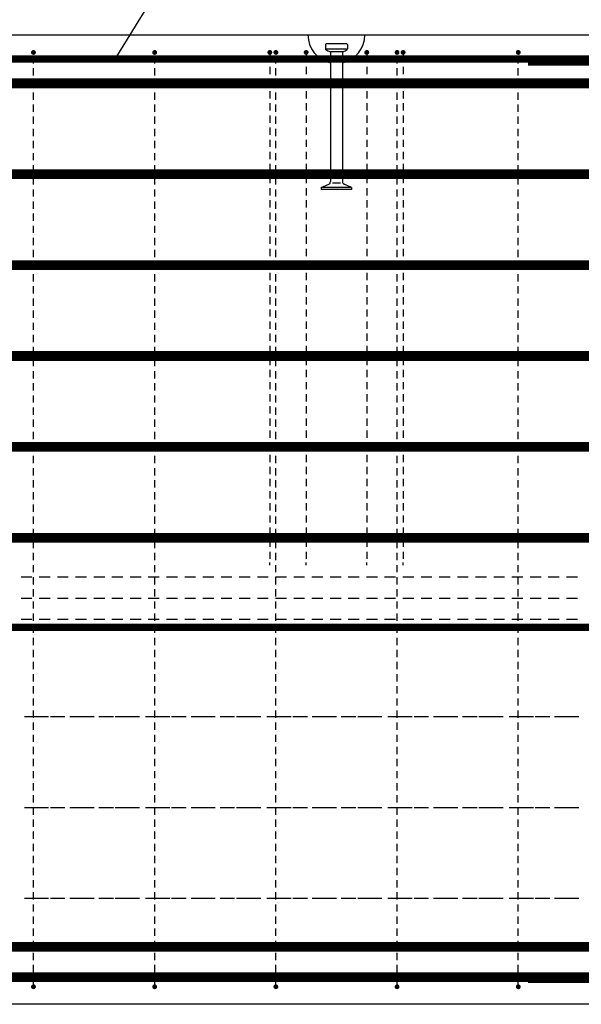
# Model space of a CAD drawing. Units: millimetres. Extents: x -83014 to -62014, y -36588 to -19715.
# Drawn here: x -75760 to -74834, y -31156 to -29531 of the extents above; entities that cross this region are included whole.
import ezdxf

# ---------------------------------------------------------------- set-up
doc = ezdxf.new("R2010")
doc.units = ezdxf.units.MM
doc.header["$LTSCALE"] = 20
for name, color, linetype in [('K-OCEL', 122, 'Continuous'), ('K-TVAR', 2, 'Continuous'), ('P_PŘÍČNÉ-HORNÍ', 31, 'Continuous'), ('Polp_POLOŽKA', 2, 'Continuous')]:
    doc.layers.add(name, color=color, linetype=linetype)

msp = doc.modelspace()

# ---------------------------------------------------------------- linework, layer by layer
at = {"layer": 'K-OCEL', "color": 7, "ltscale": 0.5}
for p, q in [((-75255.6, -29572.3), (-75255.6, -29579.5)), ((-75220.6, -29571.3), (-75254.6, -29571.3)), ((-75219.6, -29572.3), (-75219.6, -29579.5)), ((-75221.1, -29580.1), (-75254.1, -29580.1)), ((-75227.6, -29584.3), (-75247.6, -29584.3)), ((-75247.6, -29585), (-75247.6, -29798.4)), ((-75227.6, -29585), (-75227.6, -29798.4)), ((-75231.1, -29801.3), (-75244.1, -29801.3)), ((-75262.6, -29808.3), (-75250.1, -29802.7)), ((-75212.6, -29808.3), (-75262.6, -29808.3)), ((-75262.6, -29808.3), (-75262.6, -29811.3)), ((-75212.6, -29811.3), (-75262.6, -29811.3)), ((-75212.6, -29808.3), (-75225.1, -29802.7)), ((-75212.6, -29808.3), (-75212.6, -29811.3))]:
    msp.add_line(p, q, dxfattribs=at)
for centre, radius, start, end in [((-75237.6, -29556.3, 0), 47, 180, 257.7155), ((-75237.6, -29556.3, 0), 47, 282.2845, 360), ((-75254.6, -29572.3, 0), 1, 90, 180), ((-75220.6, -29572.3, 0), 1, 360, 90), ((-75254.6, -29579.5, 0), 1, 180, 234.1117), ((-75237.6, -29556, 0), 30, 234.1117, 249.2164), ((-75248.6, -29585, 0), 1, 0, 69.2164), ((-75226.6, -29585, 0), 1, 110.7836, 180), ((-75237.6, -29556, 0), 30, 290.7836, 305.8883), ((-75220.6, -29579.5, 0), 1, 305.8883, 0), ((-75252.6, -29798.4, 0), 5, 300, 0), ((-75222.6, -29798.4, 0), 5, 180, 240)]:
    msp.add_arc(centre, radius, start, end, dxfattribs=at)
at = {"layer": 'K-TVAR', "color": 7}
for p, q in [((-81117.6, -29556.3), (-73757.6, -29556.3)), ((-74287.6, -31156.3), (-80587.6, -31156.3))]:
    msp.add_line(p, q, dxfattribs=at)
at = {"layer": 'P_PŘÍČNÉ-HORNÍ'}
for points in [[(-76088.6, -30534.3, 12, 12, 0), (-73874.6, -30534.3, 12, 12, 0.414214), (-73844.6, -30504.3, 12, 12, 0), (-73844.6, -29626.3, 12, 12, 0.414214), (-73874.6, -29596.3, 12, 12, 0), (-77748.6, -29596.3, 12, 12, 0)], [(-74921.6, -31113.3, 16, 16, 0), (-74361.6, -31113.3, 16, 16, 0.414214), (-74329.6, -31081.3, 16, 16, 0), (-74329.6, -29631.3, 16, 16, 0.414214), (-74361.6, -29599.3, 16, 16, 0), (-74921.6, -29599.3, 16, 16, 0)], [(-81022.6, -29636.3, 16, 16, 0), (-73852.6, -29636.3, 16, 16, 0)], [(-81022.6, -29636.3, 10, 10, 0), (-73852.6, -29636.3, 10, 10, 0)], [(-81022.6, -29786.3, 16, 16, 0), (-73852.6, -29786.3, 16, 16, 0)], [(-81022.6, -29786.3, 10, 10, 0), (-73852.6, -29786.3, 10, 10, 0)], [(-81022.6, -29936.3, 16, 16, 0), (-73852.6, -29936.3, 16, 16, 0)], [(-81022.6, -29936.3, 10, 10, 0), (-73852.6, -29936.3, 10, 10, 0)], [(-81022.6, -30086.3, 16, 16, 0), (-73852.6, -30086.3, 16, 16, 0)], [(-81022.6, -30086.3, 10, 10, 0), (-73852.6, -30086.3, 10, 10, 0)], [(-81022.6, -30236.3, 16, 16, 0), (-73852.6, -30236.3, 16, 16, 0)], [(-81022.6, -30236.3, 10, 10, 0), (-73852.6, -30236.3, 10, 10, 0)], [(-81022.6, -30386.3, 16, 16, 0), (-73852.6, -30386.3, 16, 16, 0)], [(-81022.6, -30386.3, 10, 10, 0), (-73852.6, -30386.3, 10, 10, 0)], [(-79422.6, -30536.3, 8, 8, 0), (-75452.6, -30536.3, 8, 8, 0)], [(-80557.6, -31061.3, 16, 16, 0), (-74317.6, -31061.3, 16, 16, 0)], [(-80557.6, -31111.3, 16, 16, 0), (-74317.6, -31111.3, 16, 16, 0)]]:
    msp.add_lwpolyline(points, format="xyseb", dxfattribs=at)
for points in [[(-75735.6, -29585.3, 4, 4, 1), (-75739.6, -29585.3, 4, 4, 1)], [(-75535.6, -29585.3, 4, 4, 1), (-75539.6, -29585.3, 4, 4, 1)], [(-75345.6, -29585.3, 4, 4, 1), (-75349.6, -29585.3, 4, 4, 1)], [(-75335.6, -29585.3, 4, 4, 1), (-75339.6, -29585.3, 4, 4, 1)], [(-75285.6, -29585.3, 4, 4, 1), (-75289.6, -29585.3, 4, 4, 1)], [(-75185.6, -29585.3, 4, 4, 1), (-75189.6, -29585.3, 4, 4, 1)], [(-75135.6, -29585.3, 4, 4, 1), (-75139.6, -29585.3, 4, 4, 1)], [(-75125.6, -29585.3, 4, 4, 1), (-75129.6, -29585.3, 4, 4, 1)], [(-74935.6, -29585.3, 4, 4, 1), (-74939.6, -29585.3, 4, 4, 1)], [(-75735.6, -31127.3, 4, 4, 1), (-75739.6, -31127.3, 4, 4, 1)], [(-75535.6, -31127.3, 4, 4, 1), (-75539.6, -31127.3, 4, 4, 1)], [(-75335.6, -31127.3, 4, 4, 1), (-75339.6, -31127.3, 4, 4, 1)], [(-75135.6, -31127.3, 4, 4, 1), (-75139.6, -31127.3, 4, 4, 1)], [(-74935.6, -31127.3, 4, 4, 1), (-74939.6, -31127.3, 4, 4, 1)]]:
    msp.add_lwpolyline(points, format="xyseb", close=True, dxfattribs=at)
for points in [[(-75347.6, -29589.3), (-75347.6, -29601.3)], [(-75287.6, -29589.3), (-75287.6, -29601.3)], [(-75187.6, -29589.3), (-75187.6, -29601.3)], [(-75127.6, -29589.3), (-75127.6, -29601.3)], [(-75737.6, -29603.3), (-75737.6, -29591.3)], [(-75537.6, -29603.3), (-75537.6, -29591.3)], [(-75337.6, -29603.3), (-75337.6, -29591.3)], [(-75137.6, -29603.3), (-75137.6, -29591.3)], [(-74937.6, -29603.3), (-74937.6, -29591.3)], [(-75737.6, -29623.3), (-75737.6, -29611.3)], [(-75537.6, -29623.3), (-75537.6, -29611.3)], [(-75347.6, -29609.3), (-75347.6, -29621.3)], [(-75337.6, -29623.3), (-75337.6, -29611.3)], [(-75287.6, -29609.3), (-75287.6, -29621.3)], [(-75187.6, -29609.3), (-75187.6, -29621.3)], [(-75137.6, -29623.3), (-75137.6, -29611.3)], [(-75127.6, -29609.3), (-75127.6, -29621.3)], [(-74937.6, -29623.3), (-74937.6, -29611.3)], [(-75737.6, -29643.3), (-75737.6, -29631.3)], [(-75537.6, -29643.3), (-75537.6, -29631.3)], [(-75347.6, -29629.3), (-75347.6, -29641.3)], [(-75337.6, -29643.3), (-75337.6, -29631.3)], [(-75287.6, -29629.3), (-75287.6, -29641.3)], [(-75187.6, -29629.3), (-75187.6, -29641.3)], [(-75137.6, -29643.3), (-75137.6, -29631.3)], [(-75127.6, -29629.3), (-75127.6, -29641.3)], [(-74937.6, -29643.3), (-74937.6, -29631.3)], [(-75737.6, -29663.3), (-75737.6, -29651.3)], [(-75537.6, -29663.3), (-75537.6, -29651.3)], [(-75347.6, -29649.3), (-75347.6, -29661.3)], [(-75337.6, -29663.3), (-75337.6, -29651.3)], [(-75287.6, -29649.3), (-75287.6, -29661.3)], [(-75187.6, -29649.3), (-75187.6, -29661.3)], [(-75137.6, -29663.3), (-75137.6, -29651.3)], [(-75127.6, -29649.3), (-75127.6, -29661.3)], [(-74937.6, -29663.3), (-74937.6, -29651.3)], [(-75737.6, -29683.3), (-75737.6, -29671.3)], [(-75537.6, -29683.3), (-75537.6, -29671.3)], [(-75347.6, -29669.3), (-75347.6, -29681.3)], [(-75337.6, -29683.3), (-75337.6, -29671.3)], [(-75287.6, -29669.3), (-75287.6, -29681.3)], [(-75187.6, -29669.3), (-75187.6, -29681.3)], [(-75137.6, -29683.3), (-75137.6, -29671.3)], [(-75127.6, -29669.3), (-75127.6, -29681.3)], [(-74937.6, -29683.3), (-74937.6, -29671.3)], [(-75737.6, -29703.3), (-75737.6, -29691.3)], [(-75537.6, -29703.3), (-75537.6, -29691.3)], [(-75347.6, -29689.3), (-75347.6, -29701.3)], [(-75337.6, -29703.3), (-75337.6, -29691.3)], [(-75287.6, -29689.3), (-75287.6, -29701.3)], [(-75187.6, -29689.3), (-75187.6, -29701.3)], [(-75137.6, -29703.3), (-75137.6, -29691.3)], [(-75127.6, -29689.3), (-75127.6, -29701.3)], [(-74937.6, -29703.3), (-74937.6, -29691.3)], [(-75737.6, -29723.3), (-75737.6, -29711.3)], [(-75537.6, -29723.3), (-75537.6, -29711.3)], [(-75347.6, -29709.3), (-75347.6, -29721.3)], [(-75337.6, -29723.3), (-75337.6, -29711.3)], [(-75287.6, -29709.3), (-75287.6, -29721.3)], [(-75187.6, -29709.3), (-75187.6, -29721.3)], [(-75137.6, -29723.3), (-75137.6, -29711.3)], [(-75127.6, -29709.3), (-75127.6, -29721.3)], [(-74937.6, -29723.3), (-74937.6, -29711.3)], [(-75737.6, -29743.3), (-75737.6, -29731.3)], [(-75537.6, -29743.3), (-75537.6, -29731.3)], [(-75347.6, -29729.3), (-75347.6, -29741.3)], [(-75337.6, -29743.3), (-75337.6, -29731.3)], [(-75287.6, -29729.3), (-75287.6, -29741.3)], [(-75187.6, -29729.3), (-75187.6, -29741.3)], [(-75137.6, -29743.3), (-75137.6, -29731.3)], [(-75127.6, -29729.3), (-75127.6, -29741.3)], [(-74937.6, -29743.3), (-74937.6, -29731.3)], [(-75737.6, -29763.3), (-75737.6, -29751.3)], [(-75537.6, -29763.3), (-75537.6, -29751.3)], [(-75347.6, -29749.3), (-75347.6, -29761.3)], [(-75337.6, -29763.3), (-75337.6, -29751.3)], [(-75287.6, -29749.3), (-75287.6, -29761.3)], [(-75187.6, -29749.3), (-75187.6, -29761.3)], [(-75137.6, -29763.3), (-75137.6, -29751.3)], [(-75127.6, -29749.3), (-75127.6, -29761.3)], [(-74937.6, -29763.3), (-74937.6, -29751.3)], [(-75347.6, -29769.3), (-75347.6, -29781.3)], [(-75287.6, -29769.3), (-75287.6, -29781.3)], [(-75187.6, -29769.3), (-75187.6, -29781.3)], [(-75127.6, -29769.3), (-75127.6, -29781.3)], [(-75737.6, -29783.3), (-75737.6, -29771.3)], [(-75537.6, -29783.3), (-75537.6, -29771.3)], [(-75337.6, -29783.3), (-75337.6, -29771.3)], [(-75137.6, -29783.3), (-75137.6, -29771.3)], [(-74937.6, -29783.3), (-74937.6, -29771.3)], [(-75737.6, -29803.3), (-75737.6, -29791.3)], [(-75537.6, -29803.3), (-75537.6, -29791.3)], [(-75347.6, -29789.3), (-75347.6, -29801.3)], [(-75337.6, -29803.3), (-75337.6, -29791.3)], [(-75287.6, -29789.3), (-75287.6, -29801.3)], [(-75187.6, -29789.3), (-75187.6, -29801.3)], [(-75137.6, -29803.3), (-75137.6, -29791.3)], [(-75127.6, -29789.3), (-75127.6, -29801.3)], [(-74937.6, -29803.3), (-74937.6, -29791.3)], [(-75737.6, -29823.3), (-75737.6, -29811.3)], [(-75537.6, -29823.3), (-75537.6, -29811.3)], [(-75347.6, -29809.3), (-75347.6, -29821.3)], [(-75337.6, -29823.3), (-75337.6, -29811.3)], [(-75287.6, -29809.3), (-75287.6, -29821.3)], [(-75187.6, -29809.3), (-75187.6, -29821.3)], [(-75137.6, -29823.3), (-75137.6, -29811.3)], [(-75127.6, -29809.3), (-75127.6, -29821.3)], [(-74937.6, -29823.3), (-74937.6, -29811.3)], [(-75737.6, -29843.3), (-75737.6, -29831.3)], [(-75537.6, -29843.3), (-75537.6, -29831.3)], [(-75347.6, -29829.3), (-75347.6, -29841.3)], [(-75337.6, -29843.3), (-75337.6, -29831.3)], [(-75287.6, -29829.3), (-75287.6, -29841.3)], [(-75187.6, -29829.3), (-75187.6, -29841.3)], [(-75137.6, -29843.3), (-75137.6, -29831.3)], [(-75127.6, -29829.3), (-75127.6, -29841.3)], [(-74937.6, -29843.3), (-74937.6, -29831.3)], [(-75347.6, -29849.3), (-75347.6, -29861.3)], [(-75287.6, -29849.3), (-75287.6, -29861.3)], [(-75187.6, -29849.3), (-75187.6, -29861.3)], [(-75127.6, -29849.3), (-75127.6, -29861.3)], [(-75737.6, -29863.3), (-75737.6, -29851.3)], [(-75537.6, -29863.3), (-75537.6, -29851.3)], [(-75337.6, -29863.3), (-75337.6, -29851.3)], [(-75137.6, -29863.3), (-75137.6, -29851.3)], [(-74937.6, -29863.3), (-74937.6, -29851.3)], [(-75737.6, -29883.3), (-75737.6, -29871.3)], [(-75537.6, -29883.3), (-75537.6, -29871.3)], [(-75347.6, -29869.3), (-75347.6, -29881.3)], [(-75337.6, -29883.3), (-75337.6, -29871.3)], [(-75287.6, -29869.3), (-75287.6, -29881.3)], [(-75187.6, -29869.3), (-75187.6, -29881.3)], [(-75137.6, -29883.3), (-75137.6, -29871.3)], [(-75127.6, -29869.3), (-75127.6, -29881.3)], [(-74937.6, -29883.3), (-74937.6, -29871.3)], [(-75737.6, -29903.3), (-75737.6, -29891.3)], [(-75537.6, -29903.3), (-75537.6, -29891.3)], [(-75347.6, -29889.3), (-75347.6, -29901.3)], [(-75337.6, -29903.3), (-75337.6, -29891.3)], [(-75287.6, -29889.3), (-75287.6, -29901.3)], [(-75187.6, -29889.3), (-75187.6, -29901.3)], [(-75137.6, -29903.3), (-75137.6, -29891.3)], [(-75127.6, -29889.3), (-75127.6, -29901.3)], [(-74937.6, -29903.3), (-74937.6, -29891.3)], [(-75737.6, -29923.3), (-75737.6, -29911.3)], [(-75537.6, -29923.3), (-75537.6, -29911.3)], [(-75347.6, -29909.3), (-75347.6, -29921.3)], [(-75337.6, -29923.3), (-75337.6, -29911.3)], [(-75287.6, -29909.3), (-75287.6, -29921.3)], [(-75187.6, -29909.3), (-75187.6, -29921.3)], [(-75137.6, -29923.3), (-75137.6, -29911.3)], [(-75127.6, -29909.3), (-75127.6, -29921.3)], [(-74937.6, -29923.3), (-74937.6, -29911.3)], [(-75737.6, -29943.3), (-75737.6, -29931.3)], [(-75537.6, -29943.3), (-75537.6, -29931.3)], [(-75347.6, -29929.3), (-75347.6, -29941.3)], [(-75337.6, -29943.3), (-75337.6, -29931.3)], [(-75287.6, -29929.3), (-75287.6, -29941.3)], [(-75187.6, -29929.3), (-75187.6, -29941.3)], [(-75137.6, -29943.3), (-75137.6, -29931.3)], [(-75127.6, -29929.3), (-75127.6, -29941.3)], [(-74937.6, -29943.3), (-74937.6, -29931.3)], [(-75737.6, -29963.3), (-75737.6, -29951.3)], [(-75537.6, -29963.3), (-75537.6, -29951.3)], [(-75347.6, -29949.3), (-75347.6, -29961.3)], [(-75337.6, -29963.3), (-75337.6, -29951.3)], [(-75287.6, -29949.3), (-75287.6, -29961.3)], [(-75187.6, -29949.3), (-75187.6, -29961.3)], [(-75137.6, -29963.3), (-75137.6, -29951.3)], [(-75127.6, -29949.3), (-75127.6, -29961.3)], [(-74937.6, -29963.3), (-74937.6, -29951.3)], [(-75737.6, -29983.3), (-75737.6, -29971.3)], [(-75537.6, -29983.3), (-75537.6, -29971.3)], [(-75347.6, -29969.3), (-75347.6, -29981.3)], [(-75337.6, -29983.3), (-75337.6, -29971.3)], [(-75287.6, -29969.3), (-75287.6, -29981.3)], [(-75187.6, -29969.3), (-75187.6, -29981.3)], [(-75137.6, -29983.3), (-75137.6, -29971.3)], [(-75127.6, -29969.3), (-75127.6, -29981.3)], [(-74937.6, -29983.3), (-74937.6, -29971.3)], [(-75737.6, -30003.3), (-75737.6, -29991.3)], [(-75537.6, -30003.3), (-75537.6, -29991.3)], [(-75347.6, -29989.3), (-75347.6, -30001.3)], [(-75337.6, -30003.3), (-75337.6, -29991.3)], [(-75287.6, -29989.3), (-75287.6, -30001.3)], [(-75187.6, -29989.3), (-75187.6, -30001.3)], [(-75137.6, -30003.3), (-75137.6, -29991.3)], [(-75127.6, -29989.3), (-75127.6, -30001.3)], [(-74937.6, -30003.3), (-74937.6, -29991.3)], [(-75737.6, -30023.3), (-75737.6, -30011.3)], [(-75537.6, -30023.3), (-75537.6, -30011.3)], [(-75347.6, -30009.3), (-75347.6, -30021.3)], [(-75337.6, -30023.3), (-75337.6, -30011.3)], [(-75287.6, -30009.3), (-75287.6, -30021.3)], [(-75187.6, -30009.3), (-75187.6, -30021.3)], [(-75137.6, -30023.3), (-75137.6, -30011.3)], [(-75127.6, -30009.3), (-75127.6, -30021.3)], [(-74937.6, -30023.3), (-74937.6, -30011.3)], [(-75347.6, -30029.3), (-75347.6, -30041.3)], [(-75287.6, -30029.3), (-75287.6, -30041.3)], [(-75187.6, -30029.3), (-75187.6, -30041.3)], [(-75127.6, -30029.3), (-75127.6, -30041.3)], [(-75737.6, -30043.3), (-75737.6, -30031.3)], [(-75537.6, -30043.3), (-75537.6, -30031.3)], [(-75337.6, -30043.3), (-75337.6, -30031.3)], [(-75137.6, -30043.3), (-75137.6, -30031.3)], [(-74937.6, -30043.3), (-74937.6, -30031.3)], [(-75737.6, -30063.3), (-75737.6, -30051.3)], [(-75537.6, -30063.3), (-75537.6, -30051.3)], [(-75347.6, -30049.3), (-75347.6, -30061.3)], [(-75337.6, -30063.3), (-75337.6, -30051.3)], [(-75287.6, -30049.3), (-75287.6, -30061.3)], [(-75187.6, -30049.3), (-75187.6, -30061.3)], [(-75137.6, -30063.3), (-75137.6, -30051.3)], [(-75127.6, -30049.3), (-75127.6, -30061.3)], [(-74937.6, -30063.3), (-74937.6, -30051.3)], [(-75737.6, -30083.3), (-75737.6, -30071.3)], [(-75537.6, -30083.3), (-75537.6, -30071.3)], [(-75347.6, -30069.3), (-75347.6, -30081.3)], [(-75337.6, -30083.3), (-75337.6, -30071.3)], [(-75287.6, -30069.3), (-75287.6, -30081.3)], [(-75187.6, -30069.3), (-75187.6, -30081.3)], [(-75137.6, -30083.3), (-75137.6, -30071.3)], [(-75127.6, -30069.3), (-75127.6, -30081.3)], [(-74937.6, -30083.3), (-74937.6, -30071.3)], [(-75737.6, -30103.3), (-75737.6, -30091.3)], [(-75537.6, -30103.3), (-75537.6, -30091.3)], [(-75347.6, -30089.3), (-75347.6, -30101.3)], [(-75337.6, -30103.3), (-75337.6, -30091.3)], [(-75287.6, -30089.3), (-75287.6, -30101.3)], [(-75187.6, -30089.3), (-75187.6, -30101.3)], [(-75137.6, -30103.3), (-75137.6, -30091.3)], [(-75127.6, -30089.3), (-75127.6, -30101.3)], [(-74937.6, -30103.3), (-74937.6, -30091.3)], [(-75347.6, -30109.3), (-75347.6, -30121.3)], [(-75287.6, -30109.3), (-75287.6, -30121.3)], [(-75187.6, -30109.3), (-75187.6, -30121.3)], [(-75127.6, -30109.3), (-75127.6, -30121.3)], [(-75737.6, -30123.3), (-75737.6, -30111.3)], [(-75537.6, -30123.3), (-75537.6, -30111.3)], [(-75337.6, -30123.3), (-75337.6, -30111.3)], [(-75137.6, -30123.3), (-75137.6, -30111.3)], [(-74937.6, -30123.3), (-74937.6, -30111.3)], [(-75737.6, -30143.3), (-75737.6, -30131.3)], [(-75537.6, -30143.3), (-75537.6, -30131.3)], [(-75347.6, -30129.3), (-75347.6, -30141.3)], [(-75337.6, -30143.3), (-75337.6, -30131.3)], [(-75287.6, -30129.3), (-75287.6, -30141.3)], [(-75187.6, -30129.3), (-75187.6, -30141.3)], [(-75137.6, -30143.3), (-75137.6, -30131.3)], [(-75127.6, -30129.3), (-75127.6, -30141.3)], [(-74937.6, -30143.3), (-74937.6, -30131.3)], [(-75737.6, -30163.3), (-75737.6, -30151.3)], [(-75537.6, -30163.3), (-75537.6, -30151.3)], [(-75347.6, -30149.3), (-75347.6, -30161.3)], [(-75337.6, -30163.3), (-75337.6, -30151.3)], [(-75287.6, -30149.3), (-75287.6, -30161.3)], [(-75187.6, -30149.3), (-75187.6, -30161.3)], [(-75137.6, -30163.3), (-75137.6, -30151.3)], [(-75127.6, -30149.3), (-75127.6, -30161.3)], [(-74937.6, -30163.3), (-74937.6, -30151.3)], [(-75737.6, -30183.3), (-75737.6, -30171.3)], [(-75537.6, -30183.3), (-75537.6, -30171.3)], [(-75347.6, -30169.3), (-75347.6, -30181.3)], [(-75337.6, -30183.3), (-75337.6, -30171.3)], [(-75287.6, -30169.3), (-75287.6, -30181.3)], [(-75187.6, -30169.3), (-75187.6, -30181.3)], [(-75137.6, -30183.3), (-75137.6, -30171.3)], [(-75127.6, -30169.3), (-75127.6, -30181.3)], [(-74937.6, -30183.3), (-74937.6, -30171.3)], [(-75737.6, -30203.3), (-75737.6, -30191.3)], [(-75537.6, -30203.3), (-75537.6, -30191.3)], [(-75347.6, -30189.3), (-75347.6, -30201.3)], [(-75337.6, -30203.3), (-75337.6, -30191.3)], [(-75287.6, -30189.3), (-75287.6, -30201.3)], [(-75187.6, -30189.3), (-75187.6, -30201.3)], [(-75137.6, -30203.3), (-75137.6, -30191.3)], [(-75127.6, -30189.3), (-75127.6, -30201.3)], [(-74937.6, -30203.3), (-74937.6, -30191.3)], [(-75737.6, -30223.3), (-75737.6, -30211.3)], [(-75537.6, -30223.3), (-75537.6, -30211.3)], [(-75347.6, -30209.3), (-75347.6, -30221.3)], [(-75337.6, -30223.3), (-75337.6, -30211.3)], [(-75287.6, -30209.3), (-75287.6, -30221.3)], [(-75187.6, -30209.3), (-75187.6, -30221.3)], [(-75137.6, -30223.3), (-75137.6, -30211.3)], [(-75127.6, -30209.3), (-75127.6, -30221.3)], [(-74937.6, -30223.3), (-74937.6, -30211.3)], [(-75737.6, -30243.3), (-75737.6, -30231.3)], [(-75537.6, -30243.3), (-75537.6, -30231.3)], [(-75347.6, -30229.3), (-75347.6, -30241.3)], [(-75337.6, -30243.3), (-75337.6, -30231.3)], [(-75287.6, -30229.3), (-75287.6, -30241.3)], [(-75187.6, -30229.3), (-75187.6, -30241.3)], [(-75137.6, -30243.3), (-75137.6, -30231.3)], [(-75127.6, -30229.3), (-75127.6, -30241.3)], [(-74937.6, -30243.3), (-74937.6, -30231.3)], [(-75737.6, -30263.3), (-75737.6, -30251.3)], [(-75537.6, -30263.3), (-75537.6, -30251.3)], [(-75347.6, -30249.3), (-75347.6, -30261.3)], [(-75337.6, -30263.3), (-75337.6, -30251.3)], [(-75287.6, -30249.3), (-75287.6, -30261.3)], [(-75187.6, -30249.3), (-75187.6, -30261.3)], [(-75137.6, -30263.3), (-75137.6, -30251.3)], [(-75127.6, -30249.3), (-75127.6, -30261.3)], [(-74937.6, -30263.3), (-74937.6, -30251.3)], [(-75737.6, -30283.3), (-75737.6, -30271.3)], [(-75537.6, -30283.3), (-75537.6, -30271.3)], [(-75347.6, -30269.3), (-75347.6, -30281.3)], [(-75337.6, -30283.3), (-75337.6, -30271.3)], [(-75287.6, -30269.3), (-75287.6, -30281.3)], [(-75187.6, -30269.3), (-75187.6, -30281.3)], [(-75137.6, -30283.3), (-75137.6, -30271.3)], [(-75127.6, -30269.3), (-75127.6, -30281.3)], [(-74937.6, -30283.3), (-74937.6, -30271.3)], [(-75347.6, -30289.3), (-75347.6, -30301.3)], [(-75287.6, -30289.3), (-75287.6, -30301.3)], [(-75187.6, -30289.3), (-75187.6, -30301.3)], [(-75127.6, -30289.3), (-75127.6, -30301.3)], [(-75737.6, -30303.3), (-75737.6, -30291.3)], [(-75537.6, -30303.3), (-75537.6, -30291.3)], [(-75337.6, -30303.3), (-75337.6, -30291.3)], [(-75137.6, -30303.3), (-75137.6, -30291.3)], [(-74937.6, -30303.3), (-74937.6, -30291.3)], [(-75737.6, -30323.3), (-75737.6, -30311.3)], [(-75537.6, -30323.3), (-75537.6, -30311.3)], [(-75347.6, -30309.3), (-75347.6, -30321.3)], [(-75337.6, -30323.3), (-75337.6, -30311.3)], [(-75287.6, -30309.3), (-75287.6, -30321.3)], [(-75187.6, -30309.3), (-75187.6, -30321.3)], [(-75137.6, -30323.3), (-75137.6, -30311.3)], [(-75127.6, -30309.3), (-75127.6, -30321.3)], [(-74937.6, -30323.3), (-74937.6, -30311.3)], [(-75737.6, -30343.3), (-75737.6, -30331.3)], [(-75537.6, -30343.3), (-75537.6, -30331.3)], [(-75347.6, -30329.3), (-75347.6, -30341.3)], [(-75337.6, -30343.3), (-75337.6, -30331.3)], [(-75287.6, -30329.3), (-75287.6, -30341.3)], [(-75187.6, -30329.3), (-75187.6, -30341.3)], [(-75137.6, -30343.3), (-75137.6, -30331.3)], [(-75127.6, -30329.3), (-75127.6, -30341.3)], [(-74937.6, -30343.3), (-74937.6, -30331.3)], [(-75737.6, -30363.3), (-75737.6, -30351.3)], [(-75537.6, -30363.3), (-75537.6, -30351.3)], [(-75347.6, -30349.3), (-75347.6, -30361.3)], [(-75337.6, -30363.3), (-75337.6, -30351.3)], [(-75287.6, -30349.3), (-75287.6, -30361.3)], [(-75187.6, -30349.3), (-75187.6, -30361.3)], [(-75137.6, -30363.3), (-75137.6, -30351.3)], [(-75127.6, -30349.3), (-75127.6, -30361.3)], [(-74937.6, -30363.3), (-74937.6, -30351.3)], [(-75347.6, -30369.3), (-75347.6, -30381.3)], [(-75287.6, -30369.3), (-75287.6, -30381.3)], [(-75187.6, -30369.3), (-75187.6, -30381.3)], [(-75127.6, -30369.3), (-75127.6, -30381.3)], [(-75737.6, -30383.3), (-75737.6, -30371.3)], [(-75537.6, -30383.3), (-75537.6, -30371.3)], [(-75337.6, -30383.3), (-75337.6, -30371.3)], [(-75137.6, -30383.3), (-75137.6, -30371.3)], [(-74937.6, -30383.3), (-74937.6, -30371.3)], [(-75737.6, -30403.3), (-75737.6, -30391.3)], [(-75537.6, -30403.3), (-75537.6, -30391.3)], [(-75347.6, -30389.3), (-75347.6, -30401.3)], [(-75337.6, -30403.3), (-75337.6, -30391.3)], [(-75287.6, -30389.3), (-75287.6, -30401.3)], [(-75187.6, -30389.3), (-75187.6, -30401.3)], [(-75137.6, -30403.3), (-75137.6, -30391.3)], [(-75127.6, -30389.3), (-75127.6, -30401.3)], [(-74937.6, -30403.3), (-74937.6, -30391.3)], [(-75737.6, -30423.3), (-75737.6, -30411.3)], [(-75537.6, -30423.3), (-75537.6, -30411.3)], [(-75347.6, -30409.3), (-75347.6, -30421.3)], [(-75337.6, -30423.3), (-75337.6, -30411.3)], [(-75287.6, -30409.3), (-75287.6, -30421.3)], [(-75187.6, -30409.3), (-75187.6, -30421.3)], [(-75137.6, -30423.3), (-75137.6, -30411.3)], [(-75127.6, -30409.3), (-75127.6, -30421.3)], [(-74937.6, -30423.3), (-74937.6, -30411.3)], [(-75737.6, -30443.3), (-75737.6, -30431.3)], [(-75537.6, -30443.3), (-75537.6, -30431.3)], [(-75347.6, -30431.3), (-75347.6, -30427.3)], [(-75337.6, -30443.3), (-75337.6, -30431.3)], [(-75287.6, -30431.3), (-75287.6, -30427.3)], [(-75187.6, -30431.3), (-75187.6, -30427.3)], [(-75137.6, -30443.3), (-75137.6, -30431.3)], [(-75127.6, -30431.3), (-75127.6, -30427.3)], [(-74937.6, -30443.3), (-74937.6, -30431.3)], [(-75740.1, -30451.3), (-75758.1, -30451.3)], [(-75737.6, -30463.3), (-75737.6, -30451.3)], [(-75710.1, -30451.3), (-75728.1, -30451.3)], [(-75680.1, -30451.3), (-75698.1, -30451.3)], [(-75650.1, -30451.3), (-75668.1, -30451.3)], [(-75620.1, -30451.3), (-75638.1, -30451.3)], [(-75590.1, -30451.3), (-75608.1, -30451.3)], [(-75560.1, -30451.3), (-75578.1, -30451.3)], [(-75530.1, -30451.3), (-75548.1, -30451.3)], [(-75537.6, -30463.3), (-75537.6, -30451.3)], [(-75500.1, -30451.3), (-75518.1, -30451.3)], [(-75470.1, -30451.3), (-75488.1, -30451.3)], [(-75440.1, -30451.3), (-75458.1, -30451.3)], [(-75410.1, -30451.3), (-75428.1, -30451.3)], [(-75380.1, -30451.3), (-75398.1, -30451.3)], [(-75350.1, -30451.3), (-75368.1, -30451.3)], [(-75320.1, -30451.3), (-75338.1, -30451.3)], [(-75337.6, -30463.3), (-75337.6, -30451.3)], [(-75290.1, -30451.3), (-75308.1, -30451.3)], [(-75260.1, -30451.3), (-75278.1, -30451.3)], [(-75230.1, -30451.3), (-75248.1, -30451.3)], [(-75200.1, -30451.3), (-75218.1, -30451.3)], [(-75170.1, -30451.3), (-75188.1, -30451.3)], [(-75140.1, -30451.3), (-75158.1, -30451.3)], [(-75137.6, -30463.3), (-75137.6, -30451.3)], [(-75110.1, -30451.3), (-75128.1, -30451.3)], [(-75080.1, -30451.3), (-75098.1, -30451.3)], [(-75050.1, -30451.3), (-75068.1, -30451.3)], [(-75020.1, -30451.3), (-75038.1, -30451.3)], [(-74990.1, -30451.3), (-75008.1, -30451.3)], [(-74960.1, -30451.3), (-74978.1, -30451.3)], [(-74930.1, -30451.3), (-74948.1, -30451.3)], [(-74937.6, -30463.3), (-74937.6, -30451.3)], [(-74900.1, -30451.3), (-74918.1, -30451.3)], [(-74870.1, -30451.3), (-74888.1, -30451.3)], [(-74840.1, -30451.3), (-74858.1, -30451.3)], [(-75737.6, -30483.3), (-75737.6, -30471.3)], [(-75537.6, -30483.3), (-75537.6, -30471.3)], [(-75337.6, -30483.3), (-75337.6, -30471.3)], [(-75137.6, -30483.3), (-75137.6, -30471.3)], [(-74937.6, -30483.3), (-74937.6, -30471.3)], [(-75740.1, -30486.3), (-75758.1, -30486.3)], [(-75737.6, -30503.3), (-75737.6, -30491.3)], [(-75710.1, -30486.3), (-75728.1, -30486.3)], [(-75680.1, -30486.3), (-75698.1, -30486.3)], [(-75650.1, -30486.3), (-75668.1, -30486.3)], [(-75620.1, -30486.3), (-75638.1, -30486.3)], [(-75590.1, -30486.3), (-75608.1, -30486.3)], [(-75560.1, -30486.3), (-75578.1, -30486.3)], [(-75530.1, -30486.3), (-75548.1, -30486.3)], [(-75537.6, -30503.3), (-75537.6, -30491.3)], [(-75500.1, -30486.3), (-75518.1, -30486.3)], [(-75470.1, -30486.3), (-75488.1, -30486.3)], [(-75440.1, -30486.3), (-75458.1, -30486.3)], [(-75410.1, -30486.3), (-75428.1, -30486.3)], [(-75380.1, -30486.3), (-75398.1, -30486.3)], [(-75350.1, -30486.3), (-75368.1, -30486.3)], [(-75320.1, -30486.3), (-75338.1, -30486.3)], [(-75337.6, -30503.3), (-75337.6, -30491.3)], [(-75290.1, -30486.3), (-75308.1, -30486.3)], [(-75260.1, -30486.3), (-75278.1, -30486.3)], [(-75230.1, -30486.3), (-75248.1, -30486.3)], [(-75200.1, -30486.3), (-75218.1, -30486.3)], [(-75170.1, -30486.3), (-75188.1, -30486.3)], [(-75140.1, -30486.3), (-75158.1, -30486.3)], [(-75137.6, -30503.3), (-75137.6, -30491.3)], [(-75110.1, -30486.3), (-75128.1, -30486.3)], [(-75080.1, -30486.3), (-75098.1, -30486.3)], [(-75050.1, -30486.3), (-75068.1, -30486.3)], [(-75020.1, -30486.3), (-75038.1, -30486.3)], [(-74990.1, -30486.3), (-75008.1, -30486.3)], [(-74960.1, -30486.3), (-74978.1, -30486.3)], [(-74930.1, -30486.3), (-74948.1, -30486.3)], [(-74937.6, -30503.3), (-74937.6, -30491.3)], [(-74900.1, -30486.3), (-74918.1, -30486.3)], [(-74870.1, -30486.3), (-74888.1, -30486.3)], [(-74840.1, -30486.3), (-74858.1, -30486.3)], [(-75737.6, -30523.3), (-75737.6, -30511.3)], [(-75537.6, -30523.3), (-75537.6, -30511.3)], [(-75337.6, -30523.3), (-75337.6, -30511.3)], [(-75137.6, -30523.3), (-75137.6, -30511.3)], [(-74937.6, -30523.3), (-74937.6, -30511.3)], [(-75740.1, -30521.3), (-75758.1, -30521.3)], [(-75737.6, -30543.3), (-75737.6, -30531.3)], [(-75710.1, -30521.3), (-75728.1, -30521.3)], [(-75680.1, -30521.3), (-75698.1, -30521.3)], [(-75650.1, -30521.3), (-75668.1, -30521.3)], [(-75620.1, -30521.3), (-75638.1, -30521.3)], [(-75590.1, -30521.3), (-75608.1, -30521.3)], [(-75560.1, -30521.3), (-75578.1, -30521.3)], [(-75530.1, -30521.3), (-75548.1, -30521.3)], [(-75537.6, -30543.3), (-75537.6, -30531.3)], [(-75500.1, -30521.3), (-75518.1, -30521.3)], [(-75470.1, -30521.3), (-75488.1, -30521.3)], [(-75440.1, -30521.3), (-75458.1, -30521.3)], [(-75410.1, -30521.3), (-75428.1, -30521.3)], [(-75380.1, -30521.3), (-75398.1, -30521.3)], [(-75350.1, -30521.3), (-75368.1, -30521.3)], [(-75320.1, -30521.3), (-75338.1, -30521.3)], [(-75337.6, -30543.3), (-75337.6, -30531.3)], [(-75290.1, -30521.3), (-75308.1, -30521.3)], [(-75260.1, -30521.3), (-75278.1, -30521.3)], [(-75230.1, -30521.3), (-75248.1, -30521.3)], [(-75200.1, -30521.3), (-75218.1, -30521.3)], [(-75170.1, -30521.3), (-75188.1, -30521.3)], [(-75140.1, -30521.3), (-75158.1, -30521.3)], [(-75137.6, -30543.3), (-75137.6, -30531.3)], [(-75110.1, -30521.3), (-75128.1, -30521.3)], [(-75080.1, -30521.3), (-75098.1, -30521.3)], [(-75050.1, -30521.3), (-75068.1, -30521.3)], [(-75020.1, -30521.3), (-75038.1, -30521.3)], [(-74990.1, -30521.3), (-75008.1, -30521.3)], [(-74960.1, -30521.3), (-74978.1, -30521.3)], [(-74930.1, -30521.3), (-74948.1, -30521.3)], [(-74937.6, -30543.3), (-74937.6, -30531.3)], [(-74900.1, -30521.3), (-74918.1, -30521.3)], [(-74870.1, -30521.3), (-74888.1, -30521.3)], [(-74840.1, -30521.3), (-74858.1, -30521.3)], [(-75737.6, -30563.3), (-75737.6, -30551.3)], [(-75537.6, -30563.3), (-75537.6, -30551.3)], [(-75337.6, -30563.3), (-75337.6, -30551.3)], [(-75137.6, -30563.3), (-75137.6, -30551.3)], [(-74937.6, -30563.3), (-74937.6, -30551.3)], [(-75737.6, -30583.3), (-75737.6, -30571.3)], [(-75537.6, -30583.3), (-75537.6, -30571.3)], [(-75337.6, -30583.3), (-75337.6, -30571.3)], [(-75137.6, -30583.3), (-75137.6, -30571.3)], [(-74937.6, -30583.3), (-74937.6, -30571.3)], [(-75737.6, -30603.3), (-75737.6, -30591.3)], [(-75537.6, -30603.3), (-75537.6, -30591.3)], [(-75337.6, -30603.3), (-75337.6, -30591.3)], [(-75137.6, -30603.3), (-75137.6, -30591.3)], [(-74937.6, -30603.3), (-74937.6, -30591.3)], [(-75737.6, -30623.3), (-75737.6, -30611.3)], [(-75537.6, -30623.3), (-75537.6, -30611.3)], [(-75337.6, -30623.3), (-75337.6, -30611.3)], [(-75137.6, -30623.3), (-75137.6, -30611.3)], [(-74937.6, -30623.3), (-74937.6, -30611.3)], [(-75737.6, -30643.3), (-75737.6, -30631.3)], [(-75537.6, -30643.3), (-75537.6, -30631.3)], [(-75337.6, -30643.3), (-75337.6, -30631.3)], [(-75137.6, -30643.3), (-75137.6, -30631.3)], [(-74937.6, -30643.3), (-74937.6, -30631.3)], [(-75737.6, -30663.3), (-75737.6, -30651.3)], [(-75537.6, -30663.3), (-75537.6, -30651.3)], [(-75337.6, -30663.3), (-75337.6, -30651.3)], [(-75137.6, -30663.3), (-75137.6, -30651.3)], [(-74937.6, -30663.3), (-74937.6, -30651.3)], [(-75737.6, -30683.3), (-75737.6, -30671.3)], [(-75537.6, -30683.3), (-75537.6, -30671.3)], [(-75337.6, -30683.3), (-75337.6, -30671.3)], [(-75137.6, -30683.3), (-75137.6, -30671.3)], [(-74937.6, -30683.3), (-74937.6, -30671.3)], [(-75752.6, -30681.3), (-75737.6, -30681.3)], [(-75749.6, -30681.3), (-75725.6, -30681.3)], [(-75737.6, -30703.3), (-75737.6, -30691.3)], [(-75727.6, -30681.3), (-75712.6, -30681.3)], [(-75709.6, -30681.3), (-75685.6, -30681.3)], [(-75702.6, -30681.3), (-75687.6, -30681.3)], [(-75677.6, -30681.3), (-75662.6, -30681.3)], [(-75669.6, -30681.3), (-75645.6, -30681.3)], [(-75652.6, -30681.3), (-75637.6, -30681.3)], [(-75629.6, -30681.3), (-75605.6, -30681.3)], [(-75627.6, -30681.3), (-75612.6, -30681.3)], [(-75602.6, -30681.3), (-75587.6, -30681.3)], [(-75589.6, -30681.3), (-75565.6, -30681.3)], [(-75577.6, -30681.3), (-75562.6, -30681.3)], [(-75552.6, -30681.3), (-75537.6, -30681.3)], [(-75549.6, -30681.3), (-75525.6, -30681.3)], [(-75537.6, -30703.3), (-75537.6, -30691.3)], [(-75527.6, -30681.3), (-75512.6, -30681.3)], [(-75509.6, -30681.3), (-75485.6, -30681.3)], [(-75502.6, -30681.3), (-75487.6, -30681.3)], [(-75477.6, -30681.3), (-75462.6, -30681.3)], [(-75469.6, -30681.3), (-75445.6, -30681.3)], [(-75452.6, -30681.3), (-75437.6, -30681.3)], [(-75429.6, -30681.3), (-75405.6, -30681.3)], [(-75427.6, -30681.3), (-75412.6, -30681.3)], [(-75402.6, -30681.3), (-75387.6, -30681.3)], [(-75389.6, -30681.3), (-75365.6, -30681.3)], [(-75377.6, -30681.3), (-75362.6, -30681.3)], [(-75352.6, -30681.3), (-75337.6, -30681.3)], [(-75349.6, -30681.3), (-75325.6, -30681.3)], [(-75337.6, -30703.3), (-75337.6, -30691.3)], [(-75327.6, -30681.3), (-75312.6, -30681.3)], [(-75309.6, -30681.3), (-75285.6, -30681.3)], [(-75302.6, -30681.3), (-75287.6, -30681.3)], [(-75277.6, -30681.3), (-75262.6, -30681.3)], [(-75269.6, -30681.3), (-75245.6, -30681.3)], [(-75252.6, -30681.3), (-75237.6, -30681.3)], [(-75229.6, -30681.3), (-75205.6, -30681.3)], [(-75227.6, -30681.3), (-75212.6, -30681.3)], [(-75202.6, -30681.3), (-75187.6, -30681.3)], [(-75189.6, -30681.3), (-75165.6, -30681.3)], [(-75177.6, -30681.3), (-75162.6, -30681.3)], [(-75152.6, -30681.3), (-75137.6, -30681.3)], [(-75149.6, -30681.3), (-75125.6, -30681.3)], [(-75137.6, -30703.3), (-75137.6, -30691.3)], [(-75127.6, -30681.3), (-75112.6, -30681.3)], [(-75109.6, -30681.3), (-75085.6, -30681.3)], [(-75102.6, -30681.3), (-75087.6, -30681.3)], [(-75077.6, -30681.3), (-75062.6, -30681.3)], [(-75069.6, -30681.3), (-75045.6, -30681.3)], [(-75052.6, -30681.3), (-75037.6, -30681.3)], [(-75029.6, -30681.3), (-75005.6, -30681.3)], [(-75027.6, -30681.3), (-75012.6, -30681.3)], [(-75002.6, -30681.3), (-74987.6, -30681.3)], [(-74989.6, -30681.3), (-74965.6, -30681.3)], [(-74977.6, -30681.3), (-74962.6, -30681.3)], [(-74952.6, -30681.3), (-74937.6, -30681.3)], [(-74949.6, -30681.3), (-74925.6, -30681.3)], [(-74937.6, -30703.3), (-74937.6, -30691.3)], [(-74927.6, -30681.3), (-74912.6, -30681.3)], [(-74909.6, -30681.3), (-74885.6, -30681.3)], [(-74902.6, -30681.3), (-74887.6, -30681.3)], [(-74877.6, -30681.3), (-74862.6, -30681.3)], [(-74869.6, -30681.3), (-74845.6, -30681.3)], [(-74852.6, -30681.3), (-74837.6, -30681.3)], [(-75737.6, -30723.3), (-75737.6, -30711.3)], [(-75537.6, -30723.3), (-75537.6, -30711.3)], [(-75337.6, -30723.3), (-75337.6, -30711.3)], [(-75137.6, -30723.3), (-75137.6, -30711.3)], [(-74937.6, -30723.3), (-74937.6, -30711.3)], [(-75737.6, -30743.3), (-75737.6, -30731.3)], [(-75537.6, -30743.3), (-75537.6, -30731.3)], [(-75337.6, -30743.3), (-75337.6, -30731.3)], [(-75137.6, -30743.3), (-75137.6, -30731.3)], [(-74937.6, -30743.3), (-74937.6, -30731.3)], [(-75737.6, -30763.3), (-75737.6, -30751.3)], [(-75537.6, -30763.3), (-75537.6, -30751.3)], [(-75337.6, -30763.3), (-75337.6, -30751.3)], [(-75137.6, -30763.3), (-75137.6, -30751.3)], [(-74937.6, -30763.3), (-74937.6, -30751.3)], [(-75737.6, -30783.3), (-75737.6, -30771.3)], [(-75537.6, -30783.3), (-75537.6, -30771.3)], [(-75337.6, -30783.3), (-75337.6, -30771.3)], [(-75137.6, -30783.3), (-75137.6, -30771.3)], [(-74937.6, -30783.3), (-74937.6, -30771.3)], [(-75737.6, -30803.3), (-75737.6, -30791.3)], [(-75537.6, -30803.3), (-75537.6, -30791.3)], [(-75337.6, -30803.3), (-75337.6, -30791.3)], [(-75137.6, -30803.3), (-75137.6, -30791.3)], [(-74937.6, -30803.3), (-74937.6, -30791.3)], [(-75737.6, -30823.3), (-75737.6, -30811.3)], [(-75537.6, -30823.3), (-75537.6, -30811.3)], [(-75337.6, -30823.3), (-75337.6, -30811.3)], [(-75137.6, -30823.3), (-75137.6, -30811.3)], [(-74937.6, -30823.3), (-74937.6, -30811.3)], [(-75752.6, -30831.3), (-75737.6, -30831.3)], [(-75749.6, -30831.3), (-75725.6, -30831.3)], [(-75737.6, -30843.3), (-75737.6, -30831.3)], [(-75727.6, -30831.3), (-75712.6, -30831.3)], [(-75709.6, -30831.3), (-75685.6, -30831.3)], [(-75702.6, -30831.3), (-75687.6, -30831.3)], [(-75677.6, -30831.3), (-75662.6, -30831.3)], [(-75669.6, -30831.3), (-75645.6, -30831.3)], [(-75652.6, -30831.3), (-75637.6, -30831.3)], [(-75629.6, -30831.3), (-75605.6, -30831.3)], [(-75627.6, -30831.3), (-75612.6, -30831.3)], [(-75602.6, -30831.3), (-75587.6, -30831.3)], [(-75589.6, -30831.3), (-75565.6, -30831.3)], [(-75577.6, -30831.3), (-75562.6, -30831.3)], [(-75552.6, -30831.3), (-75537.6, -30831.3)], [(-75549.6, -30831.3), (-75525.6, -30831.3)], [(-75537.6, -30843.3), (-75537.6, -30831.3)], [(-75527.6, -30831.3), (-75512.6, -30831.3)], [(-75509.6, -30831.3), (-75485.6, -30831.3)], [(-75502.6, -30831.3), (-75487.6, -30831.3)], [(-75477.6, -30831.3), (-75462.6, -30831.3)], [(-75469.6, -30831.3), (-75445.6, -30831.3)], [(-75452.6, -30831.3), (-75437.6, -30831.3)], [(-75429.6, -30831.3), (-75405.6, -30831.3)], [(-75427.6, -30831.3), (-75412.6, -30831.3)], [(-75402.6, -30831.3), (-75387.6, -30831.3)], [(-75389.6, -30831.3), (-75365.6, -30831.3)], [(-75377.6, -30831.3), (-75362.6, -30831.3)], [(-75352.6, -30831.3), (-75337.6, -30831.3)], [(-75349.6, -30831.3), (-75325.6, -30831.3)], [(-75337.6, -30843.3), (-75337.6, -30831.3)], [(-75327.6, -30831.3), (-75312.6, -30831.3)], [(-75309.6, -30831.3), (-75285.6, -30831.3)], [(-75302.6, -30831.3), (-75287.6, -30831.3)], [(-75277.6, -30831.3), (-75262.6, -30831.3)], [(-75269.6, -30831.3), (-75245.6, -30831.3)], [(-75252.6, -30831.3), (-75237.6, -30831.3)], [(-75229.6, -30831.3), (-75205.6, -30831.3)], [(-75227.6, -30831.3), (-75212.6, -30831.3)], [(-75202.6, -30831.3), (-75187.6, -30831.3)], [(-75189.6, -30831.3), (-75165.6, -30831.3)], [(-75177.6, -30831.3), (-75162.6, -30831.3)], [(-75152.6, -30831.3), (-75137.6, -30831.3)], [(-75149.6, -30831.3), (-75125.6, -30831.3)], [(-75137.6, -30843.3), (-75137.6, -30831.3)], [(-75127.6, -30831.3), (-75112.6, -30831.3)], [(-75109.6, -30831.3), (-75085.6, -30831.3)], [(-75102.6, -30831.3), (-75087.6, -30831.3)], [(-75077.6, -30831.3), (-75062.6, -30831.3)], [(-75069.6, -30831.3), (-75045.6, -30831.3)], [(-75052.6, -30831.3), (-75037.6, -30831.3)], [(-75029.6, -30831.3), (-75005.6, -30831.3)], [(-75027.6, -30831.3), (-75012.6, -30831.3)], [(-75002.6, -30831.3), (-74987.6, -30831.3)], [(-74989.6, -30831.3), (-74965.6, -30831.3)], [(-74977.6, -30831.3), (-74962.6, -30831.3)], [(-74952.6, -30831.3), (-74937.6, -30831.3)], [(-74949.6, -30831.3), (-74925.6, -30831.3)], [(-74937.6, -30843.3), (-74937.6, -30831.3)], [(-74927.6, -30831.3), (-74912.6, -30831.3)], [(-74909.6, -30831.3), (-74885.6, -30831.3)], [(-74902.6, -30831.3), (-74887.6, -30831.3)], [(-74877.6, -30831.3), (-74862.6, -30831.3)], [(-74869.6, -30831.3), (-74845.6, -30831.3)], [(-74852.6, -30831.3), (-74837.6, -30831.3)], [(-75737.6, -30863.3), (-75737.6, -30851.3)], [(-75537.6, -30863.3), (-75537.6, -30851.3)], [(-75337.6, -30863.3), (-75337.6, -30851.3)], [(-75137.6, -30863.3), (-75137.6, -30851.3)], [(-74937.6, -30863.3), (-74937.6, -30851.3)], [(-75737.6, -30883.3), (-75737.6, -30871.3)], [(-75537.6, -30883.3), (-75537.6, -30871.3)], [(-75337.6, -30883.3), (-75337.6, -30871.3)], [(-75137.6, -30883.3), (-75137.6, -30871.3)], [(-74937.6, -30883.3), (-74937.6, -30871.3)], [(-75737.6, -30903.3), (-75737.6, -30891.3)], [(-75537.6, -30903.3), (-75537.6, -30891.3)], [(-75337.6, -30903.3), (-75337.6, -30891.3)], [(-75137.6, -30903.3), (-75137.6, -30891.3)], [(-74937.6, -30903.3), (-74937.6, -30891.3)], [(-75737.6, -30923.3), (-75737.6, -30911.3)], [(-75537.6, -30923.3), (-75537.6, -30911.3)], [(-75337.6, -30923.3), (-75337.6, -30911.3)], [(-75137.6, -30923.3), (-75137.6, -30911.3)], [(-74937.6, -30923.3), (-74937.6, -30911.3)], [(-75737.6, -30943.3), (-75737.6, -30931.3)], [(-75537.6, -30943.3), (-75537.6, -30931.3)], [(-75337.6, -30943.3), (-75337.6, -30931.3)], [(-75137.6, -30943.3), (-75137.6, -30931.3)], [(-74937.6, -30943.3), (-74937.6, -30931.3)], [(-75737.6, -30963.3), (-75737.6, -30951.3)], [(-75537.6, -30963.3), (-75537.6, -30951.3)], [(-75337.6, -30963.3), (-75337.6, -30951.3)], [(-75137.6, -30963.3), (-75137.6, -30951.3)], [(-74937.6, -30963.3), (-74937.6, -30951.3)], [(-75737.6, -30983.3), (-75737.6, -30971.3)], [(-75537.6, -30983.3), (-75537.6, -30971.3)], [(-75337.6, -30983.3), (-75337.6, -30971.3)], [(-75137.6, -30983.3), (-75137.6, -30971.3)], [(-74937.6, -30983.3), (-74937.6, -30971.3)], [(-75752.6, -30981.3), (-75737.6, -30981.3)], [(-75749.6, -30981.3), (-75725.6, -30981.3)], [(-75727.6, -30981.3), (-75712.6, -30981.3)], [(-75709.6, -30981.3), (-75685.6, -30981.3)], [(-75702.6, -30981.3), (-75687.6, -30981.3)], [(-75677.6, -30981.3), (-75662.6, -30981.3)], [(-75669.6, -30981.3), (-75645.6, -30981.3)], [(-75652.6, -30981.3), (-75637.6, -30981.3)], [(-75629.6, -30981.3), (-75605.6, -30981.3)], [(-75627.6, -30981.3), (-75612.6, -30981.3)], [(-75602.6, -30981.3), (-75587.6, -30981.3)], [(-75589.6, -30981.3), (-75565.6, -30981.3)], [(-75577.6, -30981.3), (-75562.6, -30981.3)], [(-75552.6, -30981.3), (-75537.6, -30981.3)], [(-75549.6, -30981.3), (-75525.6, -30981.3)], [(-75527.6, -30981.3), (-75512.6, -30981.3)], [(-75509.6, -30981.3), (-75485.6, -30981.3)], [(-75502.6, -30981.3), (-75487.6, -30981.3)], [(-75477.6, -30981.3), (-75462.6, -30981.3)], [(-75469.6, -30981.3), (-75445.6, -30981.3)], [(-75452.6, -30981.3), (-75437.6, -30981.3)], [(-75429.6, -30981.3), (-75405.6, -30981.3)], [(-75427.6, -30981.3), (-75412.6, -30981.3)], [(-75402.6, -30981.3), (-75387.6, -30981.3)], [(-75389.6, -30981.3), (-75365.6, -30981.3)], [(-75377.6, -30981.3), (-75362.6, -30981.3)], [(-75352.6, -30981.3), (-75337.6, -30981.3)], [(-75349.6, -30981.3), (-75325.6, -30981.3)], [(-75327.6, -30981.3), (-75312.6, -30981.3)], [(-75309.6, -30981.3), (-75285.6, -30981.3)], [(-75302.6, -30981.3), (-75287.6, -30981.3)], [(-75277.6, -30981.3), (-75262.6, -30981.3)], [(-75269.6, -30981.3), (-75245.6, -30981.3)], [(-75252.6, -30981.3), (-75237.6, -30981.3)], [(-75229.6, -30981.3), (-75205.6, -30981.3)], [(-75227.6, -30981.3), (-75212.6, -30981.3)], [(-75202.6, -30981.3), (-75187.6, -30981.3)], [(-75189.6, -30981.3), (-75165.6, -30981.3)], [(-75177.6, -30981.3), (-75162.6, -30981.3)], [(-75152.6, -30981.3), (-75137.6, -30981.3)], [(-75149.6, -30981.3), (-75125.6, -30981.3)], [(-75127.6, -30981.3), (-75112.6, -30981.3)], [(-75109.6, -30981.3), (-75085.6, -30981.3)], [(-75102.6, -30981.3), (-75087.6, -30981.3)], [(-75077.6, -30981.3), (-75062.6, -30981.3)], [(-75069.6, -30981.3), (-75045.6, -30981.3)], [(-75052.6, -30981.3), (-75037.6, -30981.3)], [(-75029.6, -30981.3), (-75005.6, -30981.3)], [(-75027.6, -30981.3), (-75012.6, -30981.3)], [(-75002.6, -30981.3), (-74987.6, -30981.3)], [(-74989.6, -30981.3), (-74965.6, -30981.3)], [(-74977.6, -30981.3), (-74962.6, -30981.3)], [(-74952.6, -30981.3), (-74937.6, -30981.3)], [(-74949.6, -30981.3), (-74925.6, -30981.3)], [(-74927.6, -30981.3), (-74912.6, -30981.3)], [(-74909.6, -30981.3), (-74885.6, -30981.3)], [(-74902.6, -30981.3), (-74887.6, -30981.3)], [(-74877.6, -30981.3), (-74862.6, -30981.3)], [(-74869.6, -30981.3), (-74845.6, -30981.3)], [(-74852.6, -30981.3), (-74837.6, -30981.3)], [(-75737.6, -31003.3), (-75737.6, -30991.3)], [(-75537.6, -31003.3), (-75537.6, -30991.3)], [(-75337.6, -31003.3), (-75337.6, -30991.3)], [(-75137.6, -31003.3), (-75137.6, -30991.3)], [(-74937.6, -31003.3), (-74937.6, -30991.3)], [(-75737.6, -31023.3), (-75737.6, -31011.3)], [(-75537.6, -31023.3), (-75537.6, -31011.3)], [(-75337.6, -31023.3), (-75337.6, -31011.3)], [(-75137.6, -31023.3), (-75137.6, -31011.3)], [(-74937.6, -31023.3), (-74937.6, -31011.3)], [(-75737.6, -31043.3), (-75737.6, -31031.3)], [(-75537.6, -31043.3), (-75537.6, -31031.3)], [(-75337.6, -31043.3), (-75337.6, -31031.3)], [(-75137.6, -31043.3), (-75137.6, -31031.3)], [(-74937.6, -31043.3), (-74937.6, -31031.3)], [(-75737.6, -31063.3), (-75737.6, -31051.3)], [(-75537.6, -31063.3), (-75537.6, -31051.3)], [(-75337.6, -31063.3), (-75337.6, -31051.3)], [(-75137.6, -31063.3), (-75137.6, -31051.3)], [(-74937.6, -31063.3), (-74937.6, -31051.3)], [(-75737.6, -31083.3), (-75737.6, -31071.3)], [(-75537.6, -31083.3), (-75537.6, -31071.3)], [(-75337.6, -31083.3), (-75337.6, -31071.3)], [(-75137.6, -31083.3), (-75137.6, -31071.3)], [(-74937.6, -31083.3), (-74937.6, -31071.3)], [(-75737.6, -31103.3), (-75737.6, -31091.3)], [(-75537.6, -31103.3), (-75537.6, -31091.3)], [(-75337.6, -31103.3), (-75337.6, -31091.3)], [(-75137.6, -31103.3), (-75137.6, -31091.3)], [(-74937.6, -31103.3), (-74937.6, -31091.3)], [(-75737.6, -31123.3), (-75737.6, -31111.3)], [(-75537.6, -31123.3), (-75537.6, -31111.3)], [(-75337.6, -31123.3), (-75337.6, -31111.3)], [(-75137.6, -31123.3), (-75137.6, -31111.3)], [(-74937.6, -31123.3), (-74937.6, -31111.3)]]:
    msp.add_lwpolyline(points, dxfattribs=at)
at = {"layer": 'Polp_POLOŽKA', "color": 2}
msp.add_line((-75513.6, -29450.8), (-75603.2, -29596.3), dxfattribs=at)

doc.saveas('drawing.dxf')
